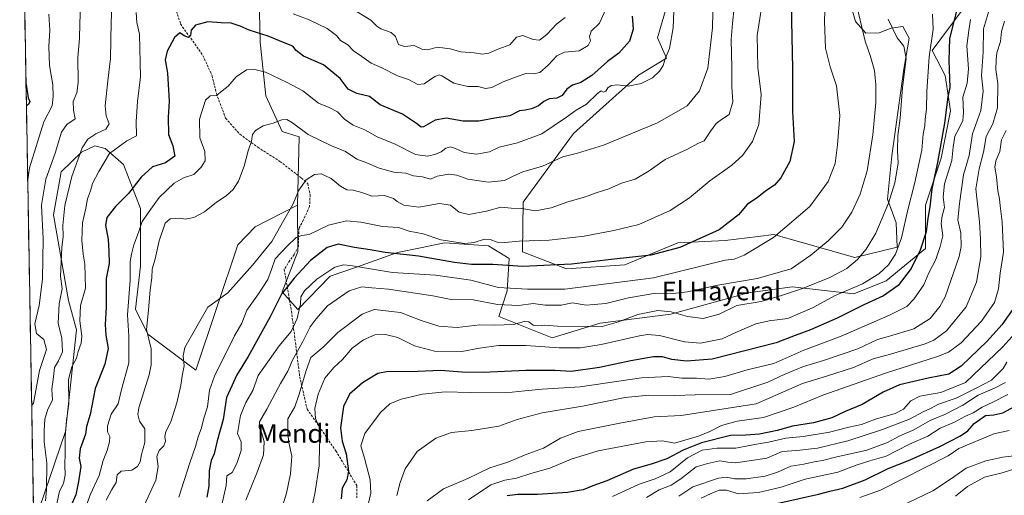
# Model space of a CAD drawing. Units: metres. Extents: x 620971 to 624421, y 4736433 to 4738807.
# Drawn here: x 620991 to 621413, y 4737265 to 4737469 of the extents above; entities that cross this region are included whole.
import ezdxf
from ezdxf.enums import TextEntityAlignment as Align

# ---------------------------------------------------------------- set-up
doc = ezdxf.new("R2010")
doc.units = ezdxf.units.M
doc.header["$MEASUREMENT"] = 0
doc.linetypes.add('TRAZOSX2', pattern=[1.5, 1, -0.5])
for name, color, linetype, lineweight in [('Arbolado forestal CxS', 92, 'Continuous', 0), ('Curva de nivel maestra', 36, 'Continuous', 30), ('Curva de nivel normal', 36, 'Continuous', 0), ('Matorral CxS', 135, 'Continuous', 0), ('Municipio CxS', 142, 'Continuous', 0), ('Pastizal CxS', 92, 'Continuous', 0), ('Senda', 19, 'TRAZOSX2', 0), ('Texto cartográfico', 19, 'Continuous', 0)]:
    doc.layers.add(name, color=color, linetype=linetype, lineweight=lineweight)
doc.styles.add('Arial', font='txt', dxfattribs={"height": 0.2})

# ---------------------------------------------------------------- blocks, each defined once
blk = doc.blocks.new('*U156')
at = {"layer": 'Matorral CxS', "color": 135, "linetype": 'Continuous', "lineweight": 0}
for points in [[(620997.27, 4737252.45, 716.37), (620991.24, 4737595.68, 687.85)], [(621093.89, 4737478.75, 720.5), (621094.38, 4737459.56, 727.35), (621096.84, 4737436.43, 733.66), (621103.73, 4737421.17, 736.53), (621111.04, 4737418.9, 736.42), (621110.42, 4737389.52, 742.2), (621092.19, 4737380.23, 737.97), (621084.73, 4737372.44, 738.09), (621066.8, 4737318.68, 742.85), (621046.14, 4737334.12, 735.79), (621040.83, 4737344.81, 733.37), (621042.99, 4737363.29, 733.36), (621043.1, 4737388.07, 730.38), (621035.71, 4737406.98, 723.71), (621027.94, 4737413.8, 720.93), (621023.47, 4737414.98, 718.94), (621017.81, 4737412.32, 716.86), (621009.09, 4737403.87, 714.32), (621005.67, 4737385.37, 714.02), (621012.16, 4737348.65, 718.66), (621015.61, 4737336.01, 720.25), (621010.85, 4737292.42, 722.03), (620997.27, 4737252.45, 716.37)]]:
    blk.add_polyline3d(points, dxfattribs=at)
blk = doc.blocks.new('*U162')
at = {"layer": 'Arbolado forestal CxS', "color": 92, "linetype": 'Continuous', "lineweight": 0}
for points in [[(621110.42, 4737389.52, 742.2), (621092.19, 4737380.23, 737.97), (621084.73, 4737372.44, 738.09), (621066.8, 4737318.68, 742.85), (621046.14, 4737334.12, 735.79), (621040.83, 4737344.81, 733.37), (621042.99, 4737363.29, 733.36), (621043.1, 4737388.07, 730.38), (621035.71, 4737406.98, 723.71), (621027.94, 4737413.8, 720.93), (621023.47, 4737414.98, 718.94), (621017.81, 4737412.32, 716.86), (621009.09, 4737403.87, 714.32), (621005.67, 4737385.37, 714.02), (621012.16, 4737348.65, 718.66), (621015.61, 4737336.01, 720.25), (621010.85, 4737292.42, 722.03), (620997.27, 4737252.45, 716.37)], [(621010.54, 4737208.37, 735.43), (621007.29, 4737210.82, 734.15), (621003.94, 4737208.64, 733.08), (620998.1, 4737204.84, 731.36)]]:
    blk.add_polyline3d(points, dxfattribs=at)
blk = doc.blocks.new('*U169')
at = {"layer": 'Matorral CxS', "color": 135, "linetype": 'Continuous', "lineweight": 0}
for points in [[(621110.42, 4737389.52, 742.2), (621092.19, 4737380.23, 737.97), (621084.73, 4737372.44, 738.09), (621066.8, 4737318.68, 742.85), (621046.14, 4737334.12, 735.79), (621040.83, 4737344.81, 733.37), (621042.99, 4737363.29, 733.36), (621043.1, 4737388.07, 730.38), (621035.71, 4737406.98, 723.71), (621027.94, 4737413.8, 720.93), (621023.47, 4737414.98, 718.94), (621017.81, 4737412.32, 716.86), (621009.09, 4737403.87, 714.32), (621005.67, 4737385.37, 714.02), (621012.16, 4737348.65, 718.66), (621015.61, 4737336.01, 720.25), (621010.85, 4737292.42, 722.03), (620997.27, 4737252.45, 716.37)], [(621010.54, 4737208.37, 735.43), (621007.29, 4737210.82, 734.15), (621003.94, 4737208.64, 733.08), (620998.1, 4737204.84, 731.36)]]:
    blk.add_polyline3d(points, dxfattribs=at)

msp = doc.modelspace()

# ---------------------------------------------------------------- linework, layer by layer
at = {"layer": 'Arbolado forestal CxS', "color": 92, "linetype": 'Continuous', "lineweight": 0}
for points in [[(621274.49, 4737494.89, 731.49), (621264.73, 4737461.41, 729.65), (621268.56, 4737452.64, 730.83), (621256.64, 4737445.39, 730.08), (621228.68, 4737420.29, 733.99), (621207.07, 4737390.74, 740.1), (621206.9, 4737369.43, 748.49), (621225.77, 4737362.17, 752.14), (621250.74, 4737363.92, 752.65), (621273.41, 4737373.3, 750.56), (621293.72, 4737374.38, 753.09), (621307.92, 4737376.08, 754.93), (621314.64, 4737376.89, 755.9), (621349.34, 4737367.03, 766.1), (621367.48, 4737371.51, 771.41), (621367.01, 4737381.91, 769.65), (621363.29, 4737392.14, 766.41), (621365.15, 4737410.73, 764.96), (621370.32, 4737447.83, 766.21), (621372.58, 4737461.22, 766.38), (621369.93, 4737466.25, 766.3), (621364.87, 4737465.5, 764.9), (621359.83, 4737463.49, 762.96), (621354.11, 4737463.37, 761.07), (621349.56, 4737468.35, 760.03), (621346.12, 4737480.99, 759.81)], [(621274.49, 4737494.89, 731.49), (621264.73, 4737461.41, 729.65), (621268.56, 4737452.64, 730.83), (621256.64, 4737445.39, 730.08), (621228.68, 4737420.29, 733.99), (621207.07, 4737390.74, 740.1), (621206.9, 4737369.43, 748.49), (621225.77, 4737362.17, 752.14), (621250.74, 4737363.92, 752.65), (621273.41, 4737373.3, 750.56), (621293.72, 4737374.38, 753.09), (621307.92, 4737376.08, 754.93), (621314.64, 4737376.89, 755.9), (621349.34, 4737367.03, 766.1), (621367.48, 4737371.51, 771.41), (621367.01, 4737381.91, 769.65), (621363.29, 4737392.14, 766.41), (621365.15, 4737410.73, 764.96), (621370.32, 4737447.83, 766.21), (621372.58, 4737461.22, 766.38), (621369.93, 4737466.25, 766.3), (621364.87, 4737465.5, 764.9), (621359.83, 4737463.49, 762.96), (621354.11, 4737463.37, 761.07), (621349.56, 4737468.35, 760.03), (621346.12, 4737480.99, 759.81)], [(621395.36, 4737473.27, 779.39), (621382.44, 4737455.85, 772.03), (621388.06, 4737445.17, 775.49), (621390.3, 4737429.99, 777.95), (621386.37, 4737409.76, 778.71), (621379.63, 4737389.52, 775.91), (621379.62, 4737370.98, 778.27), (621362.72, 4737356.98, 774.46), (621348.87, 4737351.52, 773.71), (621322.43, 4737354.46, 765.86), (621303.54, 4737351.94, 764.5), (621270.38, 4737342.7, 766.67), (621240.16, 4737338.93, 766.72), (621219.59, 4737332.63, 769.74), (621219.59, 4737332.63, 769.74), (621196.7, 4737341.77, 764.9), (621200.28, 4737352.78, 757.82), (621201.12, 4737366.63, 749.87), (621192.31, 4737372.09, 747.1), (621173.42, 4737373.35, 747.1), (621163.17, 4737371.21, 749.69), (621153.27, 4737369.15, 751.56), (621135.64, 4737362.85, 757.42), (621124.31, 4737359.08, 757.84), (621110.46, 4737344.8, 757.12), (621103.74, 4737352.36, 751.64), (621110.46, 4737369.57, 748.43), (621110.42, 4737389.52, 742.2), (621111.04, 4737418.9, 736.42), (621103.73, 4737421.17, 736.53), (621096.84, 4737436.43, 733.66), (621094.38, 4737459.56, 727.35), (621093.89, 4737478.75, 720.5)], [(621093.89, 4737478.75, 720.5), (621094.38, 4737459.56, 727.35), (621096.84, 4737436.43, 733.66), (621103.73, 4737421.17, 736.53), (621111.04, 4737418.9, 736.42), (621110.42, 4737389.52, 742.2)], [(620997.27, 4737252.45, 716.37), (621010.85, 4737292.42, 722.03), (621015.61, 4737336.01, 720.25), (621012.16, 4737348.65, 718.66), (621005.67, 4737385.37, 714.02), (621009.09, 4737403.87, 714.32), (621017.81, 4737412.32, 716.86), (621023.47, 4737414.98, 718.94), (621027.94, 4737413.8, 720.93), (621035.71, 4737406.98, 723.71), (621043.1, 4737388.07, 730.38), (621042.99, 4737363.29, 733.36), (621040.83, 4737344.81, 733.37), (621046.14, 4737334.12, 735.79), (621066.8, 4737318.68, 742.85), (621084.73, 4737372.44, 738.09), (621092.19, 4737380.23, 737.97), (621110.42, 4737389.52, 742.2), (621110.46, 4737369.57, 748.43), (621103.74, 4737352.36, 751.64), (621110.46, 4737344.8, 757.12), (621124.31, 4737359.08, 757.84), (621135.64, 4737362.85, 757.42), (621153.27, 4737369.15, 751.56), (621163.17, 4737371.21, 749.69), (621173.42, 4737373.35, 747.1), (621192.31, 4737372.09, 747.1), (621201.12, 4737366.63, 749.87), (621200.28, 4737352.78, 757.82), (621196.7, 4737341.77, 764.9), (621219.59, 4737332.63, 769.74), (621240.16, 4737338.93, 766.72), (621270.38, 4737342.7, 766.67), (621303.54, 4737351.94, 764.5), (621322.43, 4737354.46, 765.86), (621348.87, 4737351.52, 773.71), (621362.72, 4737356.98, 774.46), (621379.62, 4737370.98, 778.27), (621379.63, 4737389.52, 775.91), (621386.37, 4737409.76, 778.71), (621390.3, 4737429.99, 777.95), (621388.06, 4737445.17, 775.49), (621382.44, 4737455.85, 772.03), (621395.36, 4737473.27, 779.39)], [(621110.42, 4737389.52, 742.2), (621110.46, 4737369.57, 748.43), (621103.74, 4737352.36, 751.64), (621110.46, 4737344.8, 757.12), (621124.31, 4737359.08, 757.84), (621135.64, 4737362.85, 757.42), (621153.27, 4737369.15, 751.56), (621163.17, 4737371.21, 749.69), (621173.42, 4737373.35, 747.1), (621192.31, 4737372.09, 747.1), (621201.12, 4737366.63, 749.87), (621200.28, 4737352.78, 757.82), (621196.7, 4737341.77, 764.9), (621219.59, 4737332.63, 769.74), (621240.16, 4737338.93, 766.72), (621270.38, 4737342.7, 766.67), (621303.54, 4737351.94, 764.5), (621322.43, 4737354.46, 765.86), (621348.87, 4737351.52, 773.71), (621362.72, 4737356.98, 774.46), (621379.62, 4737370.98, 778.27), (621379.63, 4737389.52, 775.91), (621386.37, 4737409.76, 778.71), (621390.3, 4737429.99, 777.95), (621388.06, 4737445.17, 775.49), (621382.44, 4737455.85, 772.03), (621395.36, 4737473.27, 779.39)], [(621110.42, 4737389.52, 742.2), (621110.46, 4737369.57, 748.43), (621103.74, 4737352.36, 751.64), (621110.46, 4737344.8, 757.12), (621124.31, 4737359.08, 757.84), (621135.64, 4737362.85, 757.42), (621153.27, 4737369.15, 751.56), (621163.17, 4737371.21, 749.69), (621173.42, 4737373.35, 747.1), (621192.31, 4737372.09, 747.1), (621201.12, 4737366.63, 749.87), (621200.28, 4737352.78, 757.82), (621196.7, 4737341.77, 764.9), (621219.59, 4737332.63, 769.74), (621240.16, 4737338.93, 766.72), (621270.38, 4737342.7, 766.67), (621303.54, 4737351.94, 764.5), (621322.43, 4737354.46, 765.86), (621348.87, 4737351.52, 773.71), (621362.72, 4737356.98, 774.46), (621379.62, 4737370.98, 778.27), (621379.63, 4737389.52, 775.91), (621386.37, 4737409.76, 778.71), (621390.3, 4737429.99, 777.95), (621388.06, 4737445.17, 775.49), (621382.44, 4737455.85, 772.03), (621395.36, 4737473.27, 779.39)]]:
    msp.add_polyline3d(points, dxfattribs=at)
at = {"layer": 'Curva de nivel maestra', "color": 36, "linetype": 'Continuous', "lineweight": 30}
for points in [[(621322.3, 4737490.55, 750), (621322.23, 4737468.65, 750), (621322.59, 4737448.16, 750), (621322.6, 4737429.68, 750), (621323.29, 4737416.92, 750), (621321.46, 4737408.33, 750), (621317.64, 4737401.21, 750), (621314.91, 4737398.17, 750), (621311.57, 4737395.92, 750), (621307.67, 4737392.84, 750), (621303.18, 4737389.82, 750), (621299.39, 4737385.31, 750), (621291.24, 4737378.99, 750), (621274.24, 4737371.36, 750), (621261.91, 4737368.04, 750), (621244.89, 4737366.26, 750), (621227.91, 4737364.2, 750), (621206.98, 4737363.23, 750), (621194.12, 4737363.99, 750), (621184.98, 4737364.05, 750), (621177.74, 4737364.9, 750), (621162.3, 4737367.56, 750), (621147.96, 4737369.15, 750), (621141.54, 4737370.28, 750), (621134.79, 4737371.36, 750), (621127.86, 4737372.77, 750), (621123.12, 4737371.4, 750), (621115.92, 4737365.7, 750), (621108.93, 4737358.21, 750), (621105.93, 4737354.38, 750), (621103.6, 4737351.59, 750), (621098.6, 4737341.62, 750), (621089.21, 4737324.57, 750), (621084.18, 4737316.46, 750), (621082.3, 4737312.18, 750), (621079.86, 4737307.02, 750), (621078.45, 4737297.46, 750), (621075.98, 4737288.42, 750), (621074.68, 4737282.78, 750), (621073.38, 4737279.85, 750), (621072.43, 4737275.51, 750), (621072.29, 4737268.85, 750), (621071.5, 4737264.18, 750)], [(621393.68, 4737475.65, 775), (621389.98, 4737461.12, 775), (621389.68, 4737451.64, 775), (621390.02, 4737440.01, 775), (621389.16, 4737435.97, 775), (621387.79, 4737424.7, 775), (621384.84, 4737407.84, 775), (621382.34, 4737396.52, 775), (621381.5, 4737388.84, 775), (621380.68, 4737383.91, 775), (621379.9, 4737378.14, 775), (621377.37, 4737370.27, 775), (621373.5, 4737362.32, 775), (621367.9, 4737355.1, 775), (621361.57, 4737350.64, 775), (621353.24, 4737346.79, 775), (621341.77, 4737340.94, 775), (621330.34, 4737335.98, 775), (621323.77, 4737333.56, 775), (621315.6, 4737330.37, 775), (621288.11, 4737323.37, 775), (621277.19, 4737322.55, 775), (621270.94, 4737323.23, 775), (621266.8, 4737324.39, 775), (621262.96, 4737324.36, 775), (621253.33, 4737322.67, 775), (621239.92, 4737319.78, 775), (621227.67, 4737318.17, 775), (621220.91, 4737318.54, 775), (621208.21, 4737318.59, 775), (621189.98, 4737317.69, 775), (621180.85, 4737317.77, 775), (621171.73, 4737318.58, 775), (621158.74, 4737318.04, 775), (621149.22, 4737318.06, 775), (621144.74, 4737317.2, 775), (621138.22, 4737313.29, 775), (621132.6, 4737308.41, 775), (621130.02, 4737303.11, 775), (621128.84, 4737293.91, 775), (621129.48, 4737288.17, 775), (621131.18, 4737282.77, 775), (621132.24, 4737275.37, 775), (621131.54, 4737271.67, 775), (621129.52, 4737268.05, 775), (621129.12, 4737263.51, 775)], [(621253.85, 4737470.64, 725), (621254.33, 4737465.06, 725), (621252.76, 4737459.96, 725), (621248.18, 4737454.81, 725), (621243.25, 4737451.18, 725), (621236.59, 4737445.14, 725), (621231.92, 4737442.22, 725), (621228.25, 4737441.1, 725), (621225.9, 4737439.3, 725), (621223.82, 4737436.6, 725), (621221.56, 4737435.48, 725), (621218.25, 4737435.14, 725), (621215.92, 4737434.01, 725), (621213.7, 4737432.13, 725), (621210.69, 4737430.9, 725), (621208.03, 4737430.37, 725), (621205.59, 4737430.08, 725), (621201.42, 4737427.8, 725), (621194.92, 4737426.86, 725), (621188.09, 4737425.62, 725), (621181.46, 4737425.62, 725), (621174.08, 4737426.93, 725), (621169.42, 4737426.04, 725), (621164.45, 4737423.11, 725), (621163.33, 4737423.05, 725), (621161.35, 4737424.58, 725), (621155.36, 4737428.59, 725), (621145.88, 4737432.54, 725), (621141.18, 4737436.13, 725), (621135.75, 4737437.52, 725), (621132.05, 4737439.37, 725), (621128.6, 4737443.93, 725), (621121.48, 4737449.7, 725), (621112.98, 4737453.54, 725), (621109.74, 4737455.85, 725), (621108.35, 4737457.82, 725), (621105.08, 4737459.1, 725), (621097.79, 4737462.08, 725), (621089.7, 4737464.6, 725), (621085.85, 4737466.38, 725), (621081.97, 4737467.62, 725), (621077.6, 4737467.76, 725), (621071.93, 4737468.17, 725), (621066.69, 4737466.85, 725), (621064.74, 4737464.64, 725), (621064.46, 4737462.42, 725), (621063.68, 4737461.46, 725), (621061.81, 4737462.19, 725), (621059.91, 4737463.52, 725), (621057.61, 4737461.52, 725), (621054.52, 4737455.63, 725), (621053.69, 4737451.93, 725), (621054.58, 4737446.16, 725), (621055.28, 4737434.16, 725), (621054.86, 4737427.29, 725), (621055.08, 4737419.84, 725), (621056.94, 4737415, 725), (621057.81, 4737410.53, 725), (621053.78, 4737407.66, 725), (621048.21, 4737405.98, 725), (621043.35, 4737401.53, 725), (621037.88, 4737394.47, 725), (621032.27, 4737389, 725), (621028.57, 4737384.26, 725), (621028.04, 4737380.92, 725), (621029.14, 4737374.8, 725), (621029.46, 4737369.84, 725), (621029.62, 4737364.48, 725), (621028.32, 4737358.06, 725), (621028.34, 4737345.76, 725), (621027.88, 4737338.33, 725), (621028.2, 4737333.77, 725), (621029.21, 4737328.02, 725), (621027.73, 4737321.3, 725), (621023.6, 4737310.83, 725), (621021.4, 4737299.68, 725), (621019.88, 4737294.51, 725), (621019.46, 4737291.18, 725), (621017.11, 4737284.93, 725), (621016.72, 4737280.85, 725), (621017.48, 4737277.32, 725), (621016.5, 4737270.94, 725), (621015.33, 4737265.11, 725), (621012.27, 4737258.4, 725)], [(620993.95, 4737441.31, 700), (620994.92, 4737435.64, 700), (620995.65, 4737434.01, 700), (620994.97, 4737432.74, 700), (620994.11, 4737432.18, 700)], [(621417.79, 4737345.92, 800), (621412.32, 4737338.18, 800), (621406.05, 4737331.2, 800), (621394.98, 4737320.43, 800), (621389.59, 4737316.96, 800), (621380.83, 4737315.29, 800), (621368.53, 4737312.42, 800), (621361.51, 4737309.31, 800), (621352.53, 4737303.88, 800), (621345.26, 4737300.99, 800), (621339.41, 4737298.29, 800), (621331.58, 4737296.1, 800), (621322.68, 4737294.63, 800), (621316, 4737292.84, 800), (621308.42, 4737291.25, 800), (621302.54, 4737290.82, 800), (621295.98, 4737290.57, 800), (621283.58, 4737287.48, 800), (621275.7, 4737284.36, 800), (621268.76, 4737280.58, 800), (621262.05, 4737278.28, 800), (621254.49, 4737276.12, 800), (621243.04, 4737271.17, 800), (621237, 4737269.03, 800), (621232.81, 4737267.38, 800), (621226.1, 4737266.12, 800), (621213.25, 4737265.27, 800), (621204.86, 4737265.26, 800), (621200.24, 4737264.76, 800)], [(621307.58, 4737259.59, 825), (621333.71, 4737265.42, 825), (621338.65, 4737266.78, 825), (621344.2, 4737268, 825), (621353.78, 4737271.61, 825), (621363.57, 4737276.47, 825), (621373.02, 4737280.14, 825), (621385.73, 4737285.88, 825), (621394.66, 4737290.5, 825), (621397.76, 4737292.58, 825), (621400.51, 4737295.78, 825), (621405.32, 4737299.26, 825), (621408.94, 4737299.5, 825), (621412.78, 4737300.36, 825), (621419.36, 4737303.89, 825)]]:
    msp.add_polyline3d(points, dxfattribs=at)
at = {"layer": 'Curva de nivel normal', "color": 36, "linetype": 'Continuous', "lineweight": 0}
for points in [[(621288.7, 4737486.24, 735), (621288.31, 4737465.71, 735), (621286.3, 4737448.39, 735), (621282.76, 4737438.61, 735), (621277.4, 4737432.1, 735), (621264.66, 4737424.82, 735), (621241.58, 4737415.23, 735), (621230.41, 4737411.81, 735), (621224.14, 4737410.29, 735), (621215.42, 4737406.26, 735), (621206.99, 4737403.78, 735), (621202.85, 4737402.03, 735), (621199.19, 4737400.06, 735), (621192.16, 4737399.35, 735), (621183.42, 4737400.67, 735), (621178.62, 4737402.35, 735), (621175.26, 4737402.84, 735), (621170.32, 4737401.96, 735), (621167.44, 4737400.72, 735), (621163.91, 4737401.64, 735), (621160.16, 4737402.13, 735), (621156.83, 4737403.2, 735), (621151.67, 4737403.69, 735), (621145.32, 4737405.4, 735), (621140.11, 4737407.67, 735), (621135.75, 4737409.31, 735), (621130.92, 4737412.54, 735), (621124.94, 4737414.95, 735), (621114.89, 4737419.91, 735), (621108.26, 4737424.83, 735), (621105.85, 4737426.29, 735), (621103.6, 4737426.11, 735), (621099.87, 4737424.77, 735), (621095.68, 4737423.54, 735), (621092.38, 4737421.63, 735), (621091.13, 4737419.87, 735), (621090.61, 4737417, 735), (621089.26, 4737412.86, 735), (621087.53, 4737406.21, 735), (621085.03, 4737399.78, 735), (621082.8, 4737396.2, 735), (621079.78, 4737393.5, 735), (621075.66, 4737390.76, 735), (621070.49, 4737386.66, 735), (621065.92, 4737384.27, 735), (621062.25, 4737383.55, 735), (621059.94, 4737383.98, 735), (621057.89, 4737383.73, 735), (621055.75, 4737383.7, 735), (621053.69, 4737381.74, 735), (621051.05, 4737374.23, 735), (621049.34, 4737366.48, 735), (621048.05, 4737362.1, 735), (621047.84, 4737358.26, 735), (621047.16, 4737353.19, 735), (621046.46, 4737344.5, 735), (621045.64, 4737336.17, 735), (621047.68, 4737327.81, 735), (621047.64, 4737320.99, 735), (621046.73, 4737316.72, 735), (621042.32, 4737302.55, 735), (621041.83, 4737299.69, 735), (621042.65, 4737296.78, 735), (621044.94, 4737293.43, 735), (621044.85, 4737287.59, 735), (621043.54, 4737282.54, 735), (621042.86, 4737279.4, 735), (621041.78, 4737277.37, 735), (621039.27, 4737275.77, 735), (621034.76, 4737275.27, 735), (621033.06, 4737273.73, 735), (621032.68, 4737270.51, 735), (621030.72, 4737267.51, 735), (621028.28, 4737262.85, 735)], [(621310.52, 4737481.65, 745), (621307.45, 4737462.41, 745), (621307.79, 4737448.56, 745), (621309.11, 4737437.07, 745), (621308.13, 4737424.21, 745), (621305.46, 4737416.89, 745), (621301.18, 4737410.89, 745), (621296.54, 4737406.74, 745), (621287.18, 4737400.02, 745), (621278.39, 4737392.62, 745), (621270.15, 4737387.28, 745), (621256.66, 4737381.26, 745), (621245.98, 4737378.66, 745), (621233.26, 4737376.17, 745), (621218.22, 4737374.48, 745), (621205.44, 4737374.06, 745), (621199.33, 4737373.45, 745), (621195.92, 4737373.64, 745), (621193.04, 4737374.83, 745), (621190.5, 4737374.93, 745), (621186.11, 4737373.52, 745), (621182.18, 4737373.13, 745), (621171.84, 4737374.7, 745), (621164.26, 4737377.17, 745), (621158.3, 4737378.32, 745), (621153.68, 4737379.89, 745), (621146.8, 4737380.37, 745), (621137.48, 4737382.21, 745), (621131.33, 4737382.78, 745), (621123.6, 4737380.96, 745), (621115.35, 4737376.92, 745), (621112.28, 4737376.47, 745), (621109.78, 4737375.66, 745), (621105.94, 4737371.85, 745), (621100.82, 4737366.42, 745), (621099.28, 4737361.83, 745), (621097.7, 4737357.64, 745), (621093.61, 4737351.4, 745), (621088.57, 4737344.4, 745), (621086.48, 4737338.84, 745), (621083.39, 4737333.48, 745), (621074.75, 4737316.18, 745), (621072.57, 4737310.13, 745), (621071.83, 4737302.93, 745), (621070.19, 4737298.11, 745), (621069.24, 4737293.91, 745), (621067.72, 4737290.11, 745), (621066.57, 4737285.85, 745), (621064.15, 4737278.85, 745), (621059.52, 4737264.18, 745)], [(621336.77, 4737482.16, 755), (621336.28, 4737468.34, 755), (621336.8, 4737456.94, 755), (621338.8, 4737448.92, 755), (621341.47, 4737440.72, 755), (621342.98, 4737427.94, 755), (621341.89, 4737415.35, 755), (621340.88, 4737407.41, 755), (621337.91, 4737399.68, 755), (621330.01, 4737388.98, 755), (621314.53, 4737375.6, 755), (621301.9, 4737368.08, 755), (621297.6, 4737366.33, 755), (621293.69, 4737365.95, 755), (621263.08, 4737358.32, 755), (621225.02, 4737353.52, 755), (621208.94, 4737353.41, 755), (621196.52, 4737354.16, 755), (621184.67, 4737357.39, 755), (621169.47, 4737359.44, 755), (621151.04, 4737360.6, 755), (621133.14, 4737363.61, 755), (621130.03, 4737363.96, 755), (621126.32, 4737362.86, 755), (621118.64, 4737357.73, 755), (621113.32, 4737352.74, 755), (621111.76, 4737350.17, 755), (621111.62, 4737347.23, 755), (621110.17, 4737340.87, 755), (621107.66, 4737335.28, 755), (621102.48, 4737329.06, 755), (621093.44, 4737316.37, 755), (621091.15, 4737309.94, 755), (621088.26, 4737304.87, 755), (621085.91, 4737299.27, 755), (621084.64, 4737291.51, 755), (621086.15, 4737287.94, 755), (621086.15, 4737284.21, 755), (621084.33, 4737278.6, 755), (621082.42, 4737274.7, 755), (621080.1, 4737273.37, 755), (621079.79, 4737269.18, 755), (621077.76, 4737260.37, 755)], [(621272.02, 4737480.11, 730), (621271.45, 4737465.61, 730), (621269.84, 4737456.77, 730), (621268.04, 4737452.38, 730), (621267.1, 4737449.54, 730), (621265.62, 4737447.06, 730), (621262.52, 4737444.24, 730), (621257.74, 4737441.77, 730), (621252.15, 4737440.55, 730), (621247.62, 4737441.17, 730), (621244.84, 4737440.84, 730), (621243.48, 4737439.94, 730), (621242.58, 4737438.44, 730), (621241.6, 4737438.06, 730), (621240.6, 4737438.54, 730), (621239.02, 4737437.42, 730), (621234.25, 4737432.93, 730), (621229.92, 4737430.27, 730), (621225.73, 4737427.29, 730), (621215.2, 4737420.08, 730), (621204.7, 4737416.25, 730), (621196.83, 4737414.44, 730), (621192.71, 4737412.42, 730), (621187.09, 4737411.44, 730), (621181.84, 4737412.08, 730), (621178.18, 4737413.85, 730), (621175.94, 4737414.53, 730), (621174, 4737413.93, 730), (621171.96, 4737412.38, 730), (621169.62, 4737411.4, 730), (621166.05, 4737410.5, 730), (621160.96, 4737411.2, 730), (621152.26, 4737415.74, 730), (621144.49, 4737418.82, 730), (621139.18, 4737421.83, 730), (621134.24, 4737423.9, 730), (621130.53, 4737426.38, 730), (621127.48, 4737429.54, 730), (621123.89, 4737431.4, 730), (621119.31, 4737433.34, 730), (621112.61, 4737438.56, 730), (621105.65, 4737442.28, 730), (621096.59, 4737446.55, 730), (621092.05, 4737447.82, 730), (621088.52, 4737447.6, 730), (621084.09, 4737444.54, 730), (621080.66, 4737440.6, 730), (621078.05, 4737438.55, 730), (621075.69, 4737436.62, 730), (621072.87, 4737436.52, 730), (621070.94, 4737434.56, 730), (621068.39, 4737426.38, 730), (621068.42, 4737418.47, 730), (621070.56, 4737412.5, 730), (621070.84, 4737408.5, 730), (621069, 4737405.84, 730), (621065.98, 4737402.69, 730), (621061.53, 4737401.25, 730), (621057.51, 4737399.03, 730), (621051.04, 4737392.86, 730), (621047.46, 4737387.84, 730), (621043.77, 4737382.5, 730), (621042.18, 4737377.84, 730), (621040.17, 4737372.5, 730), (621039.19, 4737368.5, 730), (621038.59, 4737365.38, 730), (621038.66, 4737357.33, 730), (621037.52, 4737342.41, 730), (621038.1, 4737333.29, 730), (621038.09, 4737321.88, 730), (621034.81, 4737309.85, 730), (621033.48, 4737304.18, 730), (621030.44, 4737299.85, 730), (621028.85, 4737294.85, 730), (621028.96, 4737292.18, 730), (621029.83, 4737290.18, 730), (621029.8, 4737287.85, 730), (621028.78, 4737284.18, 730), (621027.06, 4737279.85, 730), (621025.37, 4737273.51, 730), (621021.42, 4737265.14, 730), (621019.27, 4737259.06, 730)], [(621349.58, 4737477.4, 760), (621353.82, 4737459.88, 760), (621356.04, 4737453.29, 760), (621357.78, 4737447.36, 760), (621358.04, 4737444.2, 760), (621358.38, 4737441.26, 760), (621358.33, 4737433.58, 760), (621357.08, 4737419.71, 760), (621354.57, 4737404.29, 760), (621351.62, 4737394.28, 760), (621348.1, 4737386.47, 760), (621343.71, 4737380.03, 760), (621337.92, 4737374.14, 760), (621330.43, 4737368.09, 760), (621321.98, 4737362.14, 760), (621307.5, 4737358.08, 760), (621290.58, 4737355.12, 760), (621277.58, 4737352.33, 760), (621271.26, 4737351.62, 760), (621264, 4737351.8, 760), (621252.27, 4737349.76, 760), (621242.56, 4737347.26, 760), (621234.18, 4737346.54, 760), (621228.33, 4737347.58, 760), (621223.4, 4737346.66, 760), (621216.63, 4737346.55, 760), (621211.42, 4737347.32, 760), (621205.26, 4737346.42, 760), (621196.05, 4737346.94, 760), (621185.68, 4737348.93, 760), (621176.27, 4737349, 760), (621168.46, 4737350.63, 760), (621149.45, 4737353.49, 760), (621142.26, 4737353.96, 760), (621137.9, 4737354.4, 760), (621132.46, 4737352.73, 760), (621123.26, 4737346.28, 760), (621118.38, 4737340.76, 760), (621115.78, 4737337.22, 760), (621112.48, 4737330.76, 760), (621108.28, 4737323, 760), (621106.25, 4737318.3, 760), (621103.1, 4737313.01, 760), (621097.21, 4737301.97, 760), (621094.12, 4737296.51, 760), (621093.88, 4737294.07, 760), (621095.14, 4737291.44, 760), (621096.04, 4737287.95, 760), (621095.8, 4737282.34, 760), (621093.1, 4737274.86, 760), (621088.18, 4737262.89, 760)], [(621017.32, 4737474.84, 710), (621016.96, 4737467.51, 710), (621016.87, 4737461.09, 710), (621016.15, 4737452.96, 710), (621016.27, 4737442.14, 710), (621015.75, 4737437.78, 710), (621014.14, 4737434, 710), (621014.38, 4737430.23, 710), (621014.97, 4737426.52, 710), (621011.51, 4737424.16, 710), (621009.23, 4737420.83, 710), (621006.44, 4737411.87, 710), (621002.41, 4737400.64, 710), (621000.55, 4737389.5, 710), (621001.34, 4737375.03, 710), (621001.06, 4737357.8, 710), (620999.53, 4737346.43, 710), (620997.67, 4737338.54, 710), (620998.43, 4737334.42, 710), (621001.57, 4737331.81, 710), (621002.67, 4737327.62, 710), (621001.73, 4737324.51, 710), (620999.77, 4737318.56, 710), (620997.22, 4737304.47, 710), (620996.37, 4737303.51, 710)], [(621030.92, 4737477.03, 715), (621030.45, 4737468.04, 715), (621030.24, 4737452.49, 715), (621029.03, 4737442.83, 715), (621027.95, 4737432.16, 715), (621028.3, 4737427.81, 715), (621029.66, 4737424.49, 715), (621028.18, 4737422.16, 715), (621023.86, 4737420.16, 715), (621020.44, 4737417.89, 715), (621018.02, 4737414.07, 715), (621013.63, 4737401.84, 715), (621010.55, 4737389.42, 715), (621009.72, 4737380.86, 715), (621009.82, 4737376.11, 715), (621009.29, 4737371.31, 715), (621008.72, 4737359.03, 715), (621009.47, 4737353.55, 715), (621008.17, 4737347.17, 715), (621007.7, 4737338.93, 715), (621009.26, 4737332.36, 715), (621009.56, 4737326.56, 715), (621007.9, 4737322.74, 715), (621006.16, 4737319.9, 715), (621005.81, 4737315.85, 715), (621005.04, 4737310.51, 715), (621005.24, 4737306, 715), (621003.21, 4737301.46, 715), (621002.02, 4737297.67, 715), (621001.79, 4737292.74, 715), (621001.71, 4737287.96, 715), (621002.85, 4737278.76, 715), (621002.77, 4737267.34, 715), (621002.27, 4737262.66, 715)], [(621297.53, 4737474.43, 740), (621296.86, 4737467.44, 740), (621296.33, 4737460.58, 740), (621296.67, 4737448.51, 740), (621296.64, 4737440.27, 740), (621297.08, 4737433.84, 740), (621295.52, 4737428.48, 740), (621292.24, 4737426.36, 740), (621289.87, 4737424.61, 740), (621287.55, 4737421.44, 740), (621284.77, 4737417.18, 740), (621282.02, 4737416.04, 740), (621277.91, 4737413.7, 740), (621268.04, 4737409.1, 740), (621261.2, 4737404.32, 740), (621255.18, 4737400.7, 740), (621249.26, 4737399, 740), (621243.79, 4737396.6, 740), (621238.41, 4737394.86, 740), (621233.87, 4737393.05, 740), (621226.29, 4737390.88, 740), (621219.17, 4737388.34, 740), (621212.35, 4737387.04, 740), (621206.59, 4737388.13, 740), (621202, 4737388.27, 740), (621197.59, 4737388.65, 740), (621191.4, 4737386.92, 740), (621183.86, 4737385.51, 740), (621179.71, 4737386.5, 740), (621175.9, 4737389.46, 740), (621171.28, 4737390.19, 740), (621162.46, 4737388.7, 740), (621155.95, 4737389.52, 740), (621153.14, 4737391.04, 740), (621151.54, 4737392.45, 740), (621147.65, 4737393.66, 740), (621142.27, 4737393.42, 740), (621137.93, 4737394.97, 740), (621134.23, 4737395.97, 740), (621131.56, 4737396.14, 740), (621128.73, 4737397.64, 740), (621124.86, 4737400.96, 740), (621120.46, 4737402.94, 740), (621117.6, 4737402.69, 740), (621114.07, 4737400.33, 740), (621111, 4737395.92, 740), (621108.38, 4737389.84, 740), (621103.9, 4737382.11, 740), (621099.3, 4737373.92, 740), (621091.06, 4737363.79, 740), (621080.47, 4737351.9, 740), (621071.93, 4737345.69, 740), (621062.06, 4737328.35, 740), (621061.3, 4737324.9, 740), (621061.71, 4737320.61, 740), (621061.05, 4737316.96, 740), (621060.38, 4737312.28, 740), (621058.59, 4737304.69, 740), (621056.01, 4737296.44, 740), (621053.92, 4737292.38, 740), (621053.48, 4737290.18, 740), (621053.75, 4737288.18, 740), (621053.01, 4737286.18, 740), (621051.1, 4737284.18, 740), (621050.07, 4737281.68, 740), (621050.68, 4737277.3, 740), (621049.59, 4737271.44, 740), (621044.63, 4737260.62, 740)], [(621243.12, 4737475, 720), (621239.87, 4737467.72, 720), (621236.32, 4737464.18, 720), (621235.62, 4737461.85, 720), (621235.97, 4737460.08, 720), (621234.94, 4737458.02, 720), (621231.16, 4737455.8, 720), (621224.91, 4737455.22, 720), (621221.54, 4737453.57, 720), (621217.91, 4737449.58, 720), (621214.25, 4737446.51, 720), (621211.59, 4737445.86, 720), (621208.25, 4737446.09, 720), (621204.92, 4737444.94, 720), (621198.48, 4737442.48, 720), (621193.7, 4737440, 720), (621190.92, 4737439.6, 720), (621187.78, 4737440.42, 720), (621183.45, 4737440.39, 720), (621177.35, 4737441.9, 720), (621172.32, 4737445.11, 720), (621171.28, 4737445.52, 720), (621169.22, 4737444.78, 720), (621164.68, 4737441.62, 720), (621161.93, 4737441.28, 720), (621157.92, 4737443.5, 720), (621153.24, 4737445.01, 720), (621146.59, 4737448.41, 720), (621141.89, 4737450.51, 720), (621137.92, 4737453.37, 720), (621134.34, 4737455.81, 720), (621131.94, 4737458.38, 720), (621128.74, 4737460.24, 720), (621127.06, 4737462.34, 720), (621123.06, 4737465.41, 720), (621115.36, 4737469.07, 720), (621108.46, 4737471.64, 720)], [(621225.2, 4737470.11, 715), (621221.57, 4737467.35, 715), (621217.24, 4737462.76, 715), (621214.08, 4737460.4, 715), (621211.35, 4737460.64, 715), (621207.03, 4737462.29, 715), (621204.21, 4737461.7, 715), (621201.42, 4737458.34, 715), (621196.73, 4737456.6, 715), (621192.37, 4737454.79, 715), (621189.73, 4737454.34, 715), (621186.15, 4737454.87, 715), (621180.46, 4737455.32, 715), (621175.87, 4737456.56, 715), (621170.32, 4737457.38, 715), (621166.26, 4737456.25, 715), (621163.7, 4737456.43, 715), (621160.34, 4737458.08, 715), (621156.3, 4737457.7, 715), (621153.74, 4737458.51, 715), (621152.32, 4737461.89, 715), (621150.48, 4737463.71, 715), (621146.09, 4737465.26, 715), (621144.31, 4737466.38, 715), (621141.82, 4737468.95, 715), (621133.36, 4737474.13, 715)], [(621003.68, 4737471.54, 705), (621004.1, 4737464.66, 705), (621003.72, 4737457.61, 705), (621003.99, 4737449.54, 705), (621005.52, 4737441.17, 705), (621005.58, 4737436.19, 705), (621005.18, 4737432.22, 705), (621001.53, 4737425.34, 705), (620995.45, 4737405.5, 705), (620994.67, 4737400.34, 705)], [(621041.23, 4737472.16, 720), (621041.52, 4737468, 720), (621042.64, 4737462.97, 720), (621043.07, 4737444.54, 720), (621041.8, 4737434.08, 720), (621041.24, 4737425.4, 720), (621041.34, 4737419.32, 720), (621037.15, 4737417.17, 720), (621029.73, 4737411.68, 720), (621025.13, 4737403.91, 720), (621022.45, 4737398.8, 720), (621021.6, 4737395.71, 720), (621020.27, 4737392.23, 720), (621019.59, 4737388.27, 720), (621018.2, 4737381.9, 720), (621017.89, 4737374.49, 720), (621018.42, 4737368.5, 720), (621019.23, 4737364.17, 720), (621019.43, 4737353.84, 720), (621017.38, 4737346.5, 720), (621016.96, 4737339.84, 720), (621017.88, 4737333.27, 720), (621017.64, 4737330.27, 720), (621016.3, 4737326.69, 720), (621015.62, 4737323.86, 720), (621013.6, 4737320.18, 720), (621012.18, 4737314.64, 720), (621012.25, 4737304.19, 720), (621011.26, 4737297.06, 720), (621010.72, 4737290.04, 720), (621010.8, 4737282.85, 720), (621010.54, 4737278.03, 720), (621010.77, 4737273.57, 720), (621009.96, 4737270.07, 720), (621008.32, 4737266.69, 720), (621006.13, 4737256.65, 720)], [(621363.7, 4737469.3, 765), (621367.56, 4737461.36, 765), (621370.41, 4737457.83, 765), (621371.32, 4737452.54, 765), (621369.72, 4737440.02, 765), (621368.8, 4737426.82, 765), (621367.84, 4737419.49, 765), (621367.7, 4737412.86, 765), (621367.9, 4737407.56, 765), (621366.44, 4737399.05, 765), (621363.75, 4737390.39, 765), (621358.4, 4737377.53, 765), (621354.23, 4737370.68, 765), (621350.48, 4737366.13, 765), (621345.85, 4737362.28, 765), (621338.61, 4737358.43, 765), (621326.91, 4737353.7, 765), (621317.91, 4737350.77, 765), (621309.24, 4737348.17, 765), (621298.79, 4737346.46, 765), (621291.15, 4737342.72, 765), (621284.3, 4737340.88, 765), (621277.62, 4737341.68, 765), (621270.58, 4737343.77, 765), (621264.91, 4737344.34, 765), (621256.25, 4737342.52, 765), (621248.04, 4737339.46, 765), (621241, 4737337.44, 765), (621221.88, 4737337.58, 765), (621216.29, 4737338.07, 765), (621213.45, 4737337.7, 765), (621211.47, 4737338.06, 765), (621209.57, 4737339.43, 765), (621207.52, 4737339.52, 765), (621202.92, 4737338.36, 765), (621194.92, 4737338.06, 765), (621188.59, 4737338.08, 765), (621178.77, 4737337.06, 765), (621171, 4737337.59, 765), (621163.46, 4737340.06, 765), (621154.58, 4737343.41, 765), (621143.18, 4737344.77, 765), (621138.09, 4737342.73, 765), (621127.6, 4737334.92, 765), (621121.44, 4737328.5, 765), (621116.08, 4737324.17, 765), (621114.06, 4737318.61, 765), (621111.13, 4737308.41, 765), (621109.25, 4737302.92, 765), (621106.22, 4737297.76, 765), (621106.26, 4737291.55, 765), (621106.71, 4737287.61, 765), (621107.95, 4737281.74, 765), (621107.43, 4737274.13, 765), (621105.67, 4737265.92, 765), (621093.75, 4737227.35, 765)], [(621382.69, 4737471.47, 770), (621383, 4737465.07, 770), (621381.27, 4737453.17, 770), (621380.2, 4737438.26, 770), (621380.01, 4737430.71, 770), (621379.49, 4737426.49, 770), (621379.33, 4737423.62, 770), (621378.62, 4737419.93, 770), (621378.1, 4737413.12, 770), (621375.14, 4737399.32, 770), (621372.06, 4737387.5, 770), (621369.33, 4737375.5, 770), (621366.83, 4737368.45, 770), (621363.74, 4737363.94, 770), (621359.57, 4737359.98, 770), (621352.58, 4737355.68, 770), (621340.91, 4737350.75, 770), (621331.24, 4737345.44, 770), (621320.58, 4737340.9, 770), (621312.58, 4737339.86, 770), (621306.91, 4737338.57, 770), (621298.88, 4737335.08, 770), (621292.46, 4737332.13, 770), (621283.23, 4737330.34, 770), (621276.3, 4737330.87, 770), (621265.62, 4737333.59, 770), (621260.51, 4737334, 770), (621257.02, 4737333.41, 770), (621240.63, 4737329.7, 770), (621231.65, 4737328.33, 770), (621222.51, 4737328.34, 770), (621208.21, 4737329.33, 770), (621196.52, 4737329.31, 770), (621188.4, 4737328.2, 770), (621180.78, 4737326.75, 770), (621169.06, 4737326.87, 770), (621160.51, 4737329.14, 770), (621153.42, 4737332.66, 770), (621148.14, 4737334.04, 770), (621143.52, 4737333.79, 770), (621138.69, 4737331.68, 770), (621133.86, 4737328.17, 770), (621129.71, 4737323.21, 770), (621125.93, 4737319.88, 770), (621122.11, 4737315.31, 770), (621119.25, 4737308.39, 770), (621117.78, 4737302.22, 770), (621118.14, 4737297.88, 770), (621120.1, 4737293.29, 770), (621120.36, 4737290.22, 770), (621119.79, 4737286.61, 770), (621119.66, 4737277.58, 770), (621117.78, 4737265.63, 770), (621116.39, 4737259.36, 770)], [(621398.96, 4737469.22, 780), (621398.17, 4737464.43, 780), (621397.38, 4737457.97, 780), (621398.09, 4737448, 780), (621397.51, 4737441.88, 780), (621395.7, 4737435.86, 780), (621395.92, 4737429.33, 780), (621395.64, 4737425.92, 780), (621394.12, 4737422.61, 780), (621392.2, 4737419.12, 780), (621391.52, 4737414.39, 780), (621390.95, 4737408.67, 780), (621387.77, 4737398.71, 780), (621387.28, 4737393.14, 780), (621387.85, 4737388.49, 780), (621386.81, 4737385, 780), (621386.43, 4737381.7, 780), (621387.08, 4737376.34, 780), (621385.99, 4737371.79, 780), (621384.08, 4737366.17, 780), (621381.14, 4737360.46, 780), (621378.87, 4737355.31, 780), (621374.64, 4737349.1, 780), (621371.6, 4737346.04, 780), (621364.15, 4737342.25, 780), (621343.48, 4737333.35, 780), (621327.53, 4737327.2, 780), (621314.68, 4737321.61, 780), (621303.21, 4737318.82, 780), (621293.67, 4737315.94, 780), (621286.71, 4737314.86, 780), (621281.44, 4737315.23, 780), (621275.09, 4737315.24, 780), (621269.34, 4737315.94, 780), (621257.86, 4737315.45, 780), (621231.59, 4737311.58, 780), (621215.3, 4737310.49, 780), (621207.81, 4737309.88, 780), (621199.7, 4737308.95, 780), (621184.47, 4737309.08, 780), (621173.73, 4737309.44, 780), (621163.91, 4737308.32, 780), (621154.82, 4737306.23, 780), (621149.98, 4737304.18, 780), (621146.01, 4737300.51, 780), (621139.18, 4737291.51, 780), (621137.5, 4737286.18, 780), (621139.16, 4737280.87, 780), (621141.53, 4737271.61, 780), (621141.77, 4737265.87, 780), (621140.51, 4737260.51, 780)], [(621406.6, 4737472.32, 785), (621404.56, 4737465.26, 785), (621404.44, 4737455.18, 785), (621403.61, 4737445.14, 785), (621404.34, 4737438.42, 785), (621403.42, 4737430.16, 785), (621399.82, 4737420.21, 785), (621398.31, 4737410.84, 785), (621395.92, 4737402.58, 785), (621394.29, 4737390.28, 785), (621393.44, 4737383.16, 785), (621394.79, 4737377.56, 785), (621394.91, 4737371.81, 785), (621394.1, 4737367.43, 785), (621388.08, 4737350.16, 785), (621385.83, 4737345.98, 785), (621381.63, 4737340.82, 785), (621374.59, 4737336.43, 785), (621364.25, 4737333.29, 785), (621359.1, 4737331.84, 785), (621350.66, 4737327.88, 785), (621335.91, 4737322.83, 785), (621327.3, 4737320.26, 785), (621319.1, 4737316.79, 785), (621312.09, 4737313.52, 785), (621296.03, 4737308.18, 785), (621280.91, 4737308.06, 785), (621272.15, 4737307.75, 785), (621261.08, 4737308, 785), (621250.9, 4737306.92, 785), (621232.5, 4737303.22, 785), (621215.25, 4737300.38, 785), (621204.59, 4737297.52, 785), (621196.64, 4737294.71, 785), (621185.13, 4737292.8, 785), (621176.37, 4737291.95, 785), (621169.69, 4737289.52, 785), (621161.71, 4737283.8, 785), (621156.48, 4737276.34, 785), (621154.39, 4737270.46, 785), (621152.92, 4737264.92, 785)], [(621413.51, 4737468.44, 790), (621412.2, 4737464.07, 790), (621411.77, 4737459.81, 790), (621410.28, 4737454.88, 790), (621410, 4737451.94, 790), (621409.79, 4737447.72, 790), (621410.6, 4737441.69, 790), (621410.53, 4737431.31, 790), (621408.56, 4737424.38, 790), (621405.71, 4737419.02, 790), (621404.48, 4737412.2, 790), (621402.69, 4737405.16, 790), (621401.18, 4737396.53, 790), (621402.8, 4737382.4, 790), (621403.2, 4737374.86, 790), (621403.42, 4737367.34, 790), (621401.44, 4737356.5, 790), (621397.12, 4737345.84, 790), (621388.66, 4737335.52, 790), (621383.25, 4737331.54, 790), (621379.57, 4737330, 790), (621364.57, 4737325.59, 790), (621357.19, 4737323.6, 790), (621348.71, 4737319.88, 790), (621337.19, 4737316.04, 790), (621326.91, 4737312.92, 790), (621307.1, 4737304.18, 790), (621274.81, 4737299.17, 790), (621263.26, 4737298.59, 790), (621248.54, 4737295.88, 790), (621230.73, 4737292.32, 790), (621223.1, 4737289.55, 790), (621215.89, 4737285.21, 790), (621208.04, 4737282.27, 790), (621200.57, 4737279.22, 790), (621192.81, 4737276.7, 790), (621183.45, 4737272.18, 790), (621172.92, 4737267.7, 790), (621165.92, 4737262.54, 790)], [(621414.19, 4737421.6, 795), (621412.3, 4737417.61, 795), (621411.5, 4737412.5, 795), (621409.85, 4737408.5, 795), (621409.37, 4737405.84, 795), (621410.08, 4737401.63, 795), (621410.72, 4737395.66, 795), (621411.38, 4737392.22, 795), (621411.66, 4737389.21, 795), (621412.56, 4737382.38, 795), (621413.07, 4737369.32, 795), (621411.72, 4737360.33, 795), (621410.96, 4737353.66, 795), (621409.18, 4737347.71, 795), (621403.7, 4737339.67, 795), (621394.89, 4737330.36, 795), (621389.46, 4737326.43, 795), (621384.73, 4737324.5, 795), (621362.45, 4737317.44, 795), (621335.58, 4737307.98, 795), (621323.24, 4737302.77, 795), (621310.24, 4737298.38, 795), (621298.91, 4737296.81, 795), (621292.14, 4737294.89, 795), (621287.18, 4737292.32, 795), (621282.25, 4737290.37, 795), (621271.99, 4737287.28, 795), (621266.9, 4737288.32, 795), (621259.66, 4737287.94, 795), (621239.25, 4737284.02, 795), (621227.66, 4737280.44, 795), (621218.58, 4737276.64, 795), (621210.47, 4737274.29, 795), (621204.2, 4737272.35, 795), (621199.27, 4737271.5, 795), (621193.23, 4737269.46, 795), (621183.7, 4737263.07, 795)], [(620994.67, 4737400.34, 705), (620994.67, 4737400.34, 705)], [(621417.9, 4737334.42, 805), (621412.82, 4737328.65, 805), (621396.82, 4737313.39, 805), (621386.23, 4737309.06, 805), (621377.16, 4737307.5, 805), (621373.29, 4737305.58, 805), (621370.22, 4737301.88, 805), (621366.67, 4737300.11, 805), (621358.22, 4737297.64, 805), (621352.14, 4737295.41, 805), (621346.82, 4737294.2, 805), (621338.41, 4737292.09, 805), (621327.24, 4737290.17, 805), (621319.75, 4737289.54, 805), (621312.37, 4737287.73, 805), (621306.26, 4737286.72, 805), (621298.36, 4737285.18, 805), (621290.32, 4737285.24, 805), (621283.91, 4737284.41, 805), (621277.58, 4737281.07, 805), (621270.18, 4737275, 805), (621263.67, 4737272.02, 805), (621256.84, 4737269.8, 805), (621245.43, 4737264.45, 805)], [(621414.56, 4737322.17, 810), (621412.9, 4737319.38, 810), (621407.9, 4737314.42, 810), (621401.37, 4737310.93, 810), (621392.85, 4737306.72, 810), (621385.25, 4737304.14, 810), (621381.81, 4737302.19, 810), (621378.67, 4737300.85, 810), (621372.76, 4737297.67, 810), (621361.24, 4737293.17, 810), (621346.34, 4737288.34, 810), (621333.32, 4737285.19, 810), (621324.42, 4737284.24, 810), (621318.21, 4737283.79, 810), (621311.58, 4737280.85, 810), (621304.03, 4737279.72, 810), (621298.34, 4737278.97, 810), (621294.83, 4737279.2, 810), (621291.4, 4737279.71, 810), (621286.3, 4737278.61, 810), (621281.26, 4737277.12, 810), (621274.76, 4737271.99, 810), (621270.56, 4737269.31, 810), (621265.49, 4737267.29, 810), (621259.94, 4737264.08, 810)], [(621413.9, 4737313.34, 815), (621409.24, 4737310.9, 815), (621402.28, 4737307.89, 815), (621395.58, 4737303.65, 815), (621388.23, 4737299.78, 815), (621381.58, 4737297.01, 815), (621374.41, 4737292.92, 815), (621368.7, 4737290.56, 815), (621363.38, 4737287.64, 815), (621354.48, 4737284.33, 815), (621341.05, 4737281.32, 815), (621335.44, 4737279.93, 815), (621331.84, 4737279.31, 815), (621327.54, 4737278.35, 815), (621321.9, 4737277.48, 815), (621316.24, 4737274.85, 815), (621310.85, 4737273.19, 815), (621302.68, 4737272.06, 815), (621297.85, 4737272, 815), (621294.24, 4737272.73, 815), (621290.91, 4737272.29, 815), (621279.91, 4737268.57, 815), (621273.91, 4737264.63, 815)], [(621414.9, 4737308.22, 820), (621408.57, 4737304.97, 820), (621403.9, 4737302.83, 820), (621400.11, 4737300.37, 820), (621396.86, 4737298.98, 820), (621392.13, 4737296.39, 820), (621385.88, 4737293.85, 820), (621380.63, 4737290.42, 820), (621372.76, 4737286.92, 820), (621362.77, 4737281.8, 820), (621355.76, 4737279.8, 820), (621349.89, 4737277.92, 820), (621342.03, 4737274.87, 820), (621328.05, 4737271.92, 820), (621317.7, 4737268.44, 820), (621308.05, 4737266.2, 820), (621299.48, 4737265.63, 820), (621294.27, 4737267.17, 820), (621291.12, 4737267.21, 820), (621287.68, 4737265.7, 820), (621283.44, 4737263.69, 820)], [(621415.57, 4737292.84, 830), (621408.9, 4737291.31, 830), (621393.9, 4737285.06, 830)], [(621393.9, 4737285.06, 830), (621389.3, 4737281.86, 830), (621360.29, 4737267.16, 830), (621351.45, 4737264.07, 830)], [(621418.79, 4737282.12, 835), (621412.81, 4737281.3, 835), (621405.55, 4737279.83, 835), (621397.1, 4737276.55, 835), (621390.35, 4737271.94, 835), (621382.77, 4737266.95, 835), (621368.72, 4737260.14, 835)], [(621423.21, 4737278.08, 840), (621412.49, 4737274.56, 840), (621404.88, 4737272.77, 840), (621397.64, 4737268.78, 840), (621392.52, 4737264.56, 840)]]:
    msp.add_polyline3d(points, dxfattribs=at)
at = {"layer": 'Matorral CxS', "color": 135, "linetype": 'Continuous', "lineweight": 0}
for points in [[(620991.24, 4737595.68, 687.85), (620997.27, 4737252.45, 716.37)], [(621093.89, 4737478.75, 720.5), (621094.38, 4737459.56, 727.35), (621096.84, 4737436.43, 733.66), (621103.73, 4737421.17, 736.53), (621111.04, 4737418.9, 736.42), (621110.42, 4737389.52, 742.2)]]:
    msp.add_polyline3d(points, dxfattribs=at)
at = {"layer": 'Municipio CxS', "color": 142, "linetype": 'Continuous', "lineweight": 0}
msp.add_polyline3d([(620997.09, 4737262.29, 713.59), (620997.01, 4737267.28, 712.4), (620996.92, 4737272.28, 711.72), (620996.83, 4737277.28, 711.73), (620996.74, 4737282.27, 711.84), (620996.66, 4737287.27, 712.26), (620996.57, 4737292.26, 712.24), (620996.48, 4737297.26, 712.32), (620996.39, 4737302.26, 710.23), (620996.3, 4737307.25, 708.58), (620996.22, 4737312.25, 707.76), (620996.13, 4737317.25, 707.68), (620996.04, 4737322.24, 706.26), (620995.95, 4737327.24, 705.89), (620995.87, 4737332.24, 707.84), (620995.78, 4737337.23, 708.72), (620995.69, 4737342.23, 707.99), (620995.6, 4737347.23, 707.6), (620995.52, 4737352.22, 707.08), (620995.43, 4737357.22, 707.07), (620995.34, 4737362.22, 707.07), (620995.25, 4737367.21, 706.87), (620995.16, 4737372.21, 706.29), (620995.08, 4737377.2, 705.85), (620994.99, 4737382.2, 706.07), (620994.9, 4737387.2, 706.42), (620994.81, 4737392.19, 705.94), (620994.73, 4737397.19, 705.41), (620994.64, 4737402.19, 704.87), (620994.55, 4737407.18, 703.59), (620994.46, 4737412.18, 702.72), (620994.38, 4737417.18, 701.92), (620994.29, 4737422.17, 701.68), (620994.2, 4737427.17, 701.4), (620994.11, 4737432.17, 699.65), (620994.02, 4737437.16, 699.69), (620993.94, 4737442.16, 699.69), (620993.85, 4737447.16, 700.49), (620993.76, 4737452.15, 700.84), (620993.67, 4737457.15, 700.91), (620993.59, 4737462.14, 701), (620993.5, 4737467.14, 700.89), (620993.41, 4737472.14, 700.75)], dxfattribs=at)
at = {"layer": 'Pastizal CxS', "color": 92, "linetype": 'Continuous', "lineweight": 0}
for points in [[(621346.12, 4737480.99, 759.81), (621349.56, 4737468.35, 760.03), (621354.11, 4737463.37, 761.07), (621359.83, 4737463.49, 762.96), (621364.87, 4737465.5, 764.9), (621369.93, 4737466.25, 766.3), (621372.58, 4737461.22, 766.38), (621370.32, 4737447.83, 766.21), (621365.15, 4737410.73, 764.96), (621363.29, 4737392.14, 766.41), (621367.01, 4737381.91, 769.65), (621367.48, 4737371.51, 771.41), (621349.34, 4737367.03, 766.1), (621314.64, 4737376.89, 755.9), (621307.92, 4737376.08, 754.93), (621293.72, 4737374.38, 753.09), (621273.41, 4737373.3, 750.56), (621250.74, 4737363.92, 752.65), (621225.77, 4737362.17, 752.14), (621225.77, 4737362.17, 752.14), (621206.9, 4737369.43, 748.49), (621207.07, 4737390.74, 740.1), (621228.68, 4737420.29, 733.99), (621256.64, 4737445.39, 730.08), (621268.56, 4737452.64, 730.83), (621264.73, 4737461.41, 729.65), (621274.49, 4737494.89, 731.49)], [(621274.49, 4737494.89, 731.49), (621264.73, 4737461.41, 729.65), (621268.56, 4737452.64, 730.83), (621256.64, 4737445.39, 730.08), (621228.68, 4737420.29, 733.99), (621207.07, 4737390.74, 740.1), (621206.9, 4737369.43, 748.49), (621225.77, 4737362.17, 752.14), (621250.74, 4737363.92, 752.65), (621273.41, 4737373.3, 750.56), (621293.72, 4737374.38, 753.09), (621307.92, 4737376.08, 754.93), (621314.64, 4737376.89, 755.9), (621349.34, 4737367.03, 766.1), (621367.48, 4737371.51, 771.41), (621367.01, 4737381.91, 769.65), (621363.29, 4737392.14, 766.41), (621365.15, 4737410.73, 764.96), (621370.32, 4737447.83, 766.21), (621372.58, 4737461.22, 766.38), (621369.93, 4737466.25, 766.3), (621364.87, 4737465.5, 764.9), (621359.83, 4737463.49, 762.96), (621354.11, 4737463.37, 761.07), (621349.56, 4737468.35, 760.03), (621346.12, 4737480.99, 759.81)]]:
    msp.add_polyline3d(points, dxfattribs=at)
at = {"layer": 'Senda', "color": 19, "linetype": 'TRAZOSX2', "lineweight": 0}
msp.add_lwpolyline([(621057.06, 4737477.1), (621060.24, 4737467.31), (621069.76, 4737453.81), (621073.73, 4737445.08), (621075.58, 4737437.41), (621079.55, 4737426.83), (621085.64, 4737419.95), (621093.31, 4737414.39), (621102.84, 4737408.3), (621107.6, 4737404.6), (621112.1, 4737401.16), (621114.74, 4737398.78), (621115.8, 4737394.02), (621115.54, 4737388.99), (621112.89, 4737383.17), (621111.04, 4737379.73), (621110.77, 4737375.5), (621110.77, 4737371.79), (621108.92, 4737368.35), (621107.07, 4737365.71), (621104.69, 4737362), (621107.76, 4737344), (621111.33, 4737315.82), (621114.5, 4737301.93), (621126.81, 4737284.07), (621135.76, 4737269.23), (621135.76, 4737263.94)], dxfattribs=at)

# ---------------------------------------------------------------- block references
at = {"layer": 'Arbolado forestal CxS', "color": 92, "linetype": 'Continuous', "lineweight": 0}
msp.add_blockref('*U162', (0, 0), dxfattribs=at)
at = {"layer": 'Matorral CxS', "color": 135, "linetype": 'Continuous', "lineweight": 0}
for name in ['*U156', '*U169']:
    msp.add_blockref(name, (0, 0), dxfattribs=at)

# ---------------------------------------------------------------- texts
at = {"layer": 'Texto cartográfico', "color": 19, "linetype": 'Continuous', "lineweight": 0, "style": 'Arial'}
for s, p in [('El Hayeral', (621292.15, 4737352.68)), ('Mendi', (621108.72, 4737291.5))]:
    msp.add_text(s, height=8, dxfattribs=at).set_placement(p, align=Align.MIDDLE_CENTER)

doc.saveas('drawing.dxf')
